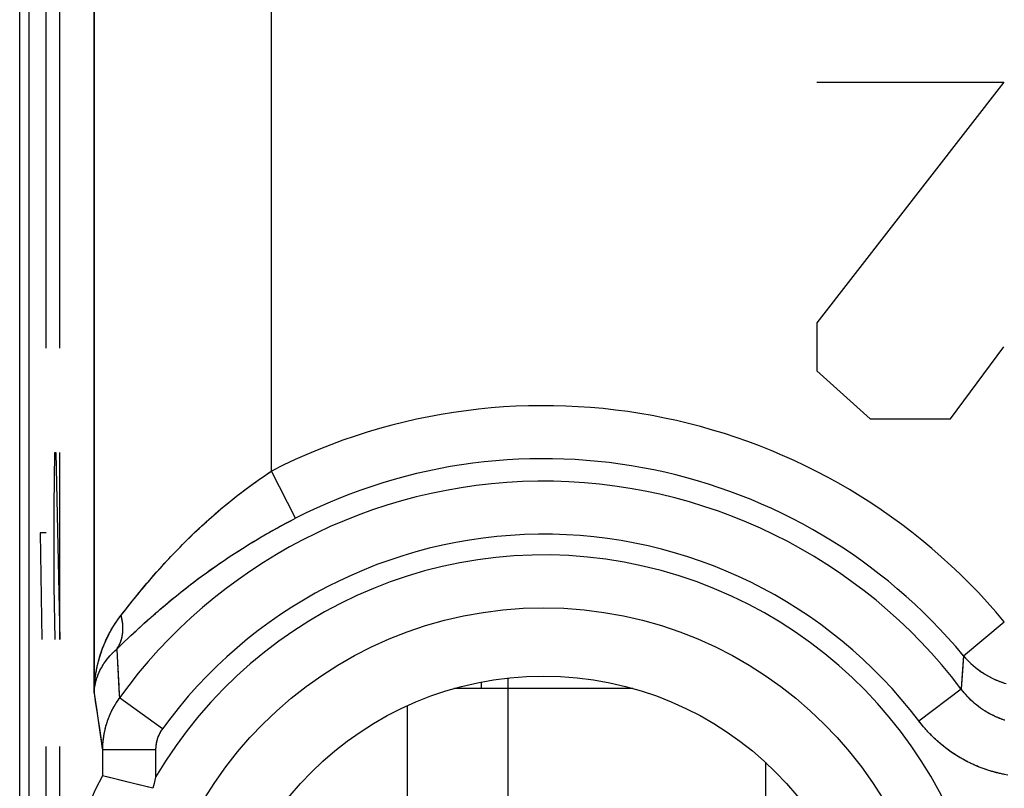
# Model space of a CAD drawing. Units: millimetres. Extents: x -11.6 to 10.8, y -22.7 to 26.3.
# Drawn here: x -11.6 to -6.1, y 4.4 to 8.8 of the extents above; entities that cross this region are included whole.
import ezdxf

# ---------------------------------------------------------------- set-up
doc = ezdxf.new("R2010")
doc.units = ezdxf.units.MM
doc.header["$LTSCALE"] = 16.335
doc.layers.get('0').update_dxf_attribs({"linetype": 'CONTINUOUS'})
for name, color, linetype in [('ASSI', 7, 'CONTINUOUS'), ('DRAFT', 7, 'CONTINUOUS'), ('RACCORDO', 7, 'CONTINUOUS')]:
    doc.layers.add(name, color=color, linetype=linetype)

msp = doc.modelspace()

# ---------------------------------------------------------------- linework, layer by layer
at = {"color": 253, "linetype": 'CONTINUOUS'}
for p, q in [((-11.4806, 6.9183), (-11.4806, 9.9183)), ((-11.4021, 6.9183), (-11.4021, 9.9183)), ((-6.0825, 8.4183), (-7.137, 7.0611)), ((-7.137, 8.4183), (-6.0825, 8.4183)), ((-7.137, 7.0611), (-7.137, 6.7897)), ((-6.3837, 6.5183), (-6.0825, 6.9254)), ((-7.137, 6.7897), (-6.8357, 6.5183)), ((-6.8357, 6.5183), (-6.3837, 6.5183)), ((-11.4353, 6.0273), (-11.4305, 6.3286)), ((-11.4305, 6.3286), (-11.4258, 6.3286)), ((-11.4258, 6.3286), (-11.4021, 5.2741)), ((-11.4021, 5.2741), (-11.4021, 6.3286)), ((-11.4353, 5.5753), (-11.4353, 6.0273)), ((-11.5138, 5.8766), (-11.5043, 5.2741)), ((-11.4806, 5.8766), (-11.5138, 5.8766)), ((-11.4282, 5.2741), (-11.4353, 5.5753)), ((-8.8767, 3.1183), (-8.8767, 4.9983)), ((-8.1728, 4.9983), (-8.8767, 4.9983)), ((-9.4435, 3.1183), (-9.4435, 4.9017)), ((-11.4806, 3.9183), (-11.4806, 4.6715)), ((-11.4021, 3.9183), (-11.4021, 4.6715))]:
    msp.add_line(p, q, dxfattribs=at)
at = {"color": 7, "linetype": 'CONTINUOUS'}
for p, q in [((-8.8767, 4.9983), (-8.8767, 5.0573)), ((-8.8767, 4.9983), (-9.1805, 4.9983)), ((-9.1499, 5.0067), (-9.148, 4.9983)), ((-9.0267, 4.9983), (-9.0267, 5.0348)), ((-7.4267, 4.582), (-7.4267, 1.8545))]:
    msp.add_line(p, q, dxfattribs=at)
at = {"layer": 'ASSI', "color": 7, "linetype": 'CONTINUOUS'}
for p, q in [((-11.629, -16.027), (-11.629, 19.6636)), ((-11.5767, 19.49), (-11.5767, -15.8534)), ((-11.163, 4.506), (-11.1629, 4.5061)), ((-11.0621, 4.4813), (-11.1629, 4.5061)), ((-10.966, 4.4572), (-11.0621, 4.4813)), ((-10.8794, 4.4351), (-10.966, 4.4572)), ((-10.8721, 4.4631), (-10.8794, 4.4351))]:
    msp.add_line(p, q, dxfattribs=at)
at = {"layer": 'ASSI', "color": 253, "linetype": 'CONTINUOUS'}
for p, q in [((-10.21, 6.2248), (-10.21, 10.8014)), ((-10.0742, 5.9585), (-10.21, 6.2248)), ((-10.3121, 6.154), (-10.2983, 6.1639)), ((-10.2983, 6.1639), (-10.2846, 6.1736)), ((-10.2846, 6.1736), (-10.271, 6.1832)), ((-10.271, 6.1832), (-10.2573, 6.1927)), ((-10.2573, 6.1927), (-10.2437, 6.202)), ((-10.2437, 6.202), (-10.2302, 6.2112)), ((-10.3812, 6.1024), (-10.3673, 6.113)), ((-10.3673, 6.113), (-10.3535, 6.1234)), ((-10.3535, 6.1234), (-10.3396, 6.1338)), ((-10.3396, 6.1338), (-10.3258, 6.1439)), ((-10.3258, 6.1439), (-10.3121, 6.154)), ((-10.4508, 6.0473), (-10.4369, 6.0586)), ((-10.4369, 6.0586), (-10.4229, 6.0697)), ((-10.4229, 6.0697), (-10.409, 6.0808)), ((-10.409, 6.0808), (-10.3951, 6.0916)), ((-10.3951, 6.0916), (-10.3812, 6.1024)), ((-10.5206, 5.9887), (-10.5067, 6.0007)), ((-10.5067, 6.0007), (-10.4927, 6.0125)), ((-10.4927, 6.0125), (-10.4788, 6.0243)), ((-10.4788, 6.0243), (-10.4648, 6.0358)), ((-10.4648, 6.0358), (-10.4508, 6.0473)), ((-10.5901, 5.927), (-10.5762, 5.9396)), ((-10.5762, 5.9396), (-10.5624, 5.952)), ((-10.5624, 5.952), (-10.5485, 5.9644)), ((-10.5485, 5.9644), (-10.5346, 5.9766)), ((-10.5346, 5.9766), (-10.5206, 5.9887)), ((-10.1175, 5.9361), (-10.103, 5.9437)), ((-10.103, 5.9437), (-10.0886, 5.9511)), ((-10.0886, 5.9511), (-10.0742, 5.9585)), ((-10.645, 5.8756), (-10.6313, 5.8886)), ((-10.6313, 5.8886), (-10.6176, 5.9015)), ((-10.6176, 5.9015), (-10.6039, 5.9143)), ((-10.6039, 5.9143), (-10.5901, 5.927)), ((-10.2268, 5.8763), (-10.2122, 5.8846)), ((-10.2122, 5.8846), (-10.1975, 5.8928)), ((-10.1756, 5.9049), (-10.161, 5.9128)), ((-10.161, 5.9128), (-10.1465, 5.9207)), ((-10.1465, 5.9207), (-10.132, 5.9284)), ((-10.132, 5.9284), (-10.1175, 5.9361)), ((-10.6989, 5.8229), (-10.6855, 5.8362)), ((-10.6855, 5.8362), (-10.6721, 5.8494)), ((-10.6721, 5.8494), (-10.6586, 5.8625)), ((-10.6586, 5.8625), (-10.645, 5.8756)), ((-10.315, 5.8245), (-10.3003, 5.8334)), ((-10.3003, 5.8334), (-10.2856, 5.8422)), ((-10.2856, 5.8422), (-10.2709, 5.8508)), ((-10.2709, 5.8508), (-10.2562, 5.8594)), ((-10.2562, 5.8594), (-10.2415, 5.8679)), ((-10.2415, 5.8679), (-10.2268, 5.8763)), ((-10.7513, 5.7694), (-10.7384, 5.7828)), ((-10.7384, 5.7828), (-10.7253, 5.7962)), ((-10.7253, 5.7962), (-10.7122, 5.8096)), ((-10.7122, 5.8096), (-10.6989, 5.8229)), ((-10.4034, 5.7693), (-10.3887, 5.7788)), ((-10.3887, 5.7788), (-10.374, 5.7881)), ((-10.374, 5.7881), (-10.3592, 5.7973)), ((-10.3592, 5.7973), (-10.3445, 5.8065)), ((-10.3445, 5.8065), (-10.3297, 5.8156)), ((-10.3297, 5.8156), (-10.315, 5.8245)), ((-10.814, 5.7023), (-10.8018, 5.7157)), ((-10.8018, 5.7157), (-10.7894, 5.7291)), ((-10.7894, 5.7291), (-10.7768, 5.7425)), ((-10.7768, 5.7425), (-10.7642, 5.7559)), ((-10.7642, 5.7559), (-10.7513, 5.7694)), ((-10.4915, 5.7109), (-10.4769, 5.7208)), ((-10.4769, 5.7208), (-10.4622, 5.7307)), ((-10.4622, 5.7307), (-10.4476, 5.7405)), ((-10.4476, 5.7405), (-10.4329, 5.7502)), ((-10.4329, 5.7502), (-10.4182, 5.7598)), ((-10.4182, 5.7598), (-10.4034, 5.7693)), ((-10.8613, 5.6496), (-10.8497, 5.6627)), ((-10.8497, 5.6627), (-10.838, 5.6758)), ((-10.838, 5.6758), (-10.8261, 5.689)), ((-10.8261, 5.689), (-10.814, 5.7023)), ((-10.5642, 5.6599), (-10.5498, 5.6703)), ((-10.5498, 5.6703), (-10.5353, 5.6805)), ((-10.5353, 5.6805), (-10.5207, 5.6907)), ((-10.5207, 5.6907), (-10.5062, 5.7008)), ((-10.5062, 5.7008), (-10.4915, 5.7109)), ((-10.9053, 5.5988), (-10.8946, 5.6113)), ((-10.8946, 5.6113), (-10.8837, 5.6239)), ((-10.8837, 5.6239), (-10.8726, 5.6367)), ((-10.8726, 5.6367), (-10.8613, 5.6496)), ((-10.6498, 5.5967), (-10.6357, 5.6073)), ((-10.6357, 5.6073), (-10.6216, 5.618)), ((-10.6216, 5.618), (-10.6073, 5.6285)), ((-10.6073, 5.6285), (-10.593, 5.6391)), ((-10.593, 5.6391), (-10.5787, 5.6495)), ((-10.5787, 5.6495), (-10.5642, 5.6599)), ((-10.9554, 5.539), (-10.941, 5.5564)), ((-10.941, 5.5564), (-10.926, 5.5743)), ((-10.926, 5.5743), (-10.9158, 5.5864)), ((-10.9158, 5.5864), (-10.9053, 5.5988)), ((-10.7191, 5.5428), (-10.7054, 5.5536)), ((-10.7054, 5.5536), (-10.6917, 5.5644)), ((-10.6917, 5.5644), (-10.6778, 5.5752)), ((-10.6778, 5.5752), (-10.6639, 5.5859)), ((-10.6639, 5.5859), (-10.6498, 5.5967)), ((-10.9953, 5.4899), (-10.9825, 5.5057)), ((-10.9825, 5.5057), (-10.9692, 5.5221)), ((-10.9692, 5.5221), (-10.9554, 5.539)), ((-10.7857, 5.4885), (-10.7726, 5.4994)), ((-10.7726, 5.4994), (-10.7594, 5.5102)), ((-10.7594, 5.5102), (-10.7461, 5.5211)), ((-10.7461, 5.5211), (-10.7326, 5.5319)), ((-10.7326, 5.5319), (-10.7191, 5.5428)), ((-11.0374, 5.4369), (-11.0229, 5.4553)), ((-11.0229, 5.4553), (-11.0075, 5.4747)), ((-11.0075, 5.4747), (-10.9953, 5.4899)), ((-10.8489, 5.4349), (-10.8366, 5.4456)), ((-10.8366, 5.4456), (-10.8241, 5.4562)), ((-10.8241, 5.4562), (-10.8114, 5.467)), ((-10.8114, 5.467), (-10.7986, 5.4777)), ((-10.7986, 5.4777), (-10.7857, 5.4885)), ((-11.0575, 5.4113), (-11.0374, 5.4369)), ((-10.9248, 5.3677), (-10.908, 5.3829)), ((-10.908, 5.3829), (-10.8908, 5.3983)), ((-10.8908, 5.3983), (-10.8731, 5.4139)), ((-10.8731, 5.4139), (-10.8611, 5.4244)), ((-10.8611, 5.4244), (-10.8489, 5.4349)), ((-10.9725, 5.324), (-10.9571, 5.3383)), ((-10.9571, 5.3383), (-10.9412, 5.3529)), ((-10.9412, 5.3529), (-10.9248, 5.3677)), ((-6.3099, 5.1831), (-6.08, 5.374)), ((-11.0379, 5.2625), (-11.0203, 5.2792)), ((-11.0203, 5.2792), (-11.0019, 5.2966)), ((-11.0019, 5.2966), (-10.9875, 5.3101)), ((-10.9875, 5.3101), (-10.9725, 5.324)), ((-11.0821, 5.2201), (-11.0588, 5.2425)), ((-11.0821, 5.2201), (-11.0797, 5.1816)), ((-11.0588, 5.2425), (-11.0379, 5.2625)), ((-11.0797, 5.1816), (-11.0774, 5.1438)), ((-6.3099, 5.1831), (-6.3163, 5.0983)), ((-11.0774, 5.1438), (-11.0753, 5.1066)), ((-11.0753, 5.1066), (-11.0732, 5.0699)), ((-11.0732, 5.0699), (-11.0713, 5.0337)), ((-6.3163, 5.0983), (-6.324, 4.9964)), ((-11.0713, 5.0337), (-11.0695, 4.9981)), ((-6.5625, 4.8162), (-6.324, 4.9964)), ((-11.2098, 4.9716), (-11.201, 4.9137)), ((-10.8247, 4.7704), (-11.0669, 4.9454)), ((-11.201, 4.9137), (-11.1926, 4.8577)), ((-11.1926, 4.8577), (-11.1846, 4.8037)), ((-11.1846, 4.8037), (-11.177, 4.7514)), ((-11.177, 4.7514), (-11.1698, 4.7009)), ((-11.1698, 4.7009), (-11.1629, 4.652)), ((-11.1629, 4.652), (-11.1629, 4.5061)), ((-10.8629, 4.652), (-11.1629, 4.652)), ((-10.8629, 4.652), (-10.8629, 4.4972))]:
    msp.add_line(p, q, dxfattribs=at)
for points in [[(-11.2098, 9.8083), (-11.2098, 4.9716)], [(-10.2302, 6.2112), (-10.2167, 6.2203), (-10.21, 6.2248)], [(-10.1975, 5.8928), (-10.1829, 5.9009), (-10.1756, 5.9049)], [(-11.2098, 4.9716), (-11.2096, 4.9784), (-11.2094, 4.9851), (-11.2091, 4.9918), (-11.2088, 4.9985), (-11.2084, 5.0052), (-11.208, 5.0119), (-11.2074, 5.0186), (-11.2069, 5.0253), (-11.2062, 5.032), (-11.2056, 5.0386), (-11.2048, 5.0453), (-11.204, 5.0519), (-11.2032, 5.0586), (-11.2022, 5.0652), (-11.2013, 5.0718), (-11.2003, 5.0784), (-11.1992, 5.085), (-11.198, 5.0915), (-11.1968, 5.098), (-11.1956, 5.1046), (-11.1943, 5.1111), (-11.1929, 5.1175), (-11.1915, 5.124), (-11.1901, 5.1304), (-11.1885, 5.1368), (-11.187, 5.1432), (-11.1854, 5.1495), (-11.1837, 5.1559), (-11.182, 5.1622), (-11.1802, 5.1684), (-11.1784, 5.1747), (-11.1765, 5.1809), (-11.1746, 5.1871), (-11.1726, 5.1932), (-11.1706, 5.1993), (-11.1685, 5.2054), (-11.1664, 5.2115), (-11.1642, 5.2175), (-11.162, 5.2235), (-11.1598, 5.2294), (-11.1575, 5.2353), (-11.1552, 5.2412), (-11.1528, 5.247), (-11.1504, 5.2528), (-11.1479, 5.2586), (-11.1454, 5.2643), (-11.1428, 5.27), (-11.1402, 5.2756), (-11.1376, 5.2812), (-11.1349, 5.2868), (-11.1322, 5.2923), (-11.1295, 5.2978), (-11.1267, 5.3032), (-11.1239, 5.3086), (-11.1211, 5.3139), (-11.1182, 5.3192), (-11.1152, 5.3245), (-11.1123, 5.3297), (-11.1093, 5.3349), (-11.1063, 5.34), (-11.1032, 5.3451), (-11.1001, 5.3501), (-11.097, 5.3551), (-11.0939, 5.36), (-11.0907, 5.3649), (-11.0875, 5.3698), (-11.0843, 5.3746), (-11.081, 5.3793), (-11.0777, 5.384), (-11.0744, 5.3887), (-11.0711, 5.3933), (-11.0677, 5.3979), (-11.0644, 5.4024), (-11.0609, 5.4069), (-11.0575, 5.4113)], [(-11.0821, 5.2201), (-11.0809, 5.2218), (-11.0798, 5.2234), (-11.0786, 5.2251), (-11.0775, 5.2268), (-11.0764, 5.2285), (-11.0754, 5.2303), (-11.0743, 5.232), (-11.0733, 5.2338), (-11.0723, 5.2355), (-11.0713, 5.2373), (-11.0703, 5.2391), (-11.0693, 5.2409), (-11.0684, 5.2428), (-11.0675, 5.2446), (-11.0666, 5.2465), (-11.0657, 5.2483), (-11.0648, 5.2502), (-11.064, 5.2521), (-11.0632, 5.254), (-11.0624, 5.2559), (-11.0616, 5.2578), (-11.0608, 5.2598), (-11.0601, 5.2617), (-11.0594, 5.2637), (-11.0587, 5.2657), (-11.058, 5.2677), (-11.0573, 5.2697), (-11.0567, 5.2717), (-11.0561, 5.2737), (-11.0555, 5.2757), (-11.0549, 5.2778), (-11.0543, 5.2798), (-11.0538, 5.2819), (-11.0533, 5.284), (-11.0528, 5.2861), (-11.0523, 5.2882), (-11.0518, 5.2903), (-11.0514, 5.2924), (-11.051, 5.2945), (-11.0506, 5.2966), (-11.0502, 5.2988), (-11.0499, 5.3009), (-11.0495, 5.3031), (-11.0492, 5.3053), (-11.0489, 5.3075), (-11.0487, 5.3096), (-11.0484, 5.3118), (-11.0482, 5.314), (-11.048, 5.3162), (-11.0478, 5.3185), (-11.0476, 5.3207), (-11.0475, 5.3229), (-11.0474, 5.3252), (-11.0473, 5.3274), (-11.0472, 5.3297), (-11.0471, 5.3319), (-11.0471, 5.3342), (-11.0471, 5.3365), (-11.0471, 5.3387), (-11.0471, 5.341), (-11.0471, 5.3433), (-11.0472, 5.3456), (-11.0473, 5.3479), (-11.0474, 5.3502), (-11.0475, 5.3525), (-11.0477, 5.3548), (-11.0478, 5.3571), (-11.048, 5.3595), (-11.0483, 5.3618), (-11.0485, 5.3641), (-11.0487, 5.3665), (-11.049, 5.3688), (-11.0493, 5.3711), (-11.0496, 5.3735), (-11.05, 5.3758), (-11.0503, 5.3782), (-11.0507, 5.3805), (-11.0511, 5.3829), (-11.0515, 5.3852), (-11.052, 5.3876), (-11.0524, 5.39), (-11.0529, 5.3923), (-11.0534, 5.3947), (-11.0539, 5.3971), (-11.0545, 5.3994), (-11.0551, 5.4018), (-11.0556, 5.4042), (-11.0562, 5.4065), (-11.0569, 5.4089), (-11.0575, 5.4113)], [(-11.2098, 4.9716), (-11.2096, 4.9762), (-11.2093, 4.9807), (-11.2089, 4.9852), (-11.2085, 4.9897), (-11.208, 4.9942), (-11.2074, 4.9987), (-11.2068, 5.0032), (-11.2061, 5.0077), (-11.2053, 5.0122), (-11.2045, 5.0167), (-11.2036, 5.0211), (-11.2026, 5.0256), (-11.2016, 5.03), (-11.2005, 5.0344), (-11.1994, 5.0389), (-11.1982, 5.0432), (-11.1969, 5.0476), (-11.1956, 5.052), (-11.1942, 5.0563), (-11.1927, 5.0607), (-11.1912, 5.065), (-11.1896, 5.0693), (-11.188, 5.0735), (-11.1863, 5.0778), (-11.1845, 5.082), (-11.1827, 5.0862), (-11.1808, 5.0904), (-11.1789, 5.0946), (-11.1769, 5.0987), (-11.1749, 5.1028), (-11.1728, 5.1069), (-11.1706, 5.1109), (-11.1684, 5.1149), (-11.1662, 5.1189), (-11.1639, 5.1229), (-11.1615, 5.1268), (-11.1591, 5.1307), (-11.1567, 5.1346), (-11.1542, 5.1384), (-11.1516, 5.1422), (-11.1491, 5.146), (-11.1464, 5.1498), (-11.1437, 5.1535), (-11.141, 5.1571), (-11.1382, 5.1608), (-11.1354, 5.1644), (-11.1326, 5.168), (-11.1297, 5.1715), (-11.1268, 5.175), (-11.1238, 5.1785), (-11.1208, 5.1819), (-11.1178, 5.1853), (-11.1147, 5.1886), (-11.1116, 5.1919), (-11.1084, 5.1952), (-11.1052, 5.1985), (-11.102, 5.2017), (-11.0988, 5.2048), (-11.0955, 5.208), (-11.0922, 5.2111), (-11.0888, 5.2141), (-11.0855, 5.2171), (-11.0821, 5.2201)], [(-6.3099, 5.1831), (-6.3073, 5.1801), (-6.3047, 5.177), (-6.3021, 5.174), (-6.2995, 5.171), (-6.2968, 5.1681), (-6.2941, 5.1651), (-6.2914, 5.1622), (-6.2886, 5.1593), (-6.2859, 5.1565), (-6.2831, 5.1536), (-6.2803, 5.1508), (-6.2774, 5.148), (-6.2746, 5.1452), (-6.2717, 5.1424), (-6.2688, 5.1397), (-6.2659, 5.137), (-6.263, 5.1343), (-6.26, 5.1316), (-6.257, 5.129), (-6.254, 5.1264), (-6.251, 5.1238), (-6.2479, 5.1212), (-6.2449, 5.1187), (-6.2418, 5.1161), (-6.2387, 5.1136), (-6.2355, 5.1112), (-6.2324, 5.1087), (-6.2292, 5.1063), (-6.226, 5.1039), (-6.2228, 5.1015), (-6.2196, 5.0992), (-6.2164, 5.0969), (-6.2131, 5.0946), (-6.2098, 5.0923), (-6.2065, 5.0901), (-6.2032, 5.0878), (-6.1999, 5.0857), (-6.1965, 5.0835), (-6.1932, 5.0814), (-6.1898, 5.0792), (-6.1864, 5.0772), (-6.183, 5.0751), (-6.1795, 5.0731), (-6.1761, 5.0711), (-6.1726, 5.0691), (-6.1692, 5.0672), (-6.1657, 5.0653), (-6.1622, 5.0634), (-6.1586, 5.0615), (-6.1551, 5.0597), (-6.1515, 5.0579), (-6.148, 5.0561), (-6.1444, 5.0543), (-6.1408, 5.0526), (-6.1372, 5.0509), (-6.1336, 5.0493), (-6.1299, 5.0476), (-6.1263, 5.046), (-6.1226, 5.0445), (-6.1189, 5.0429), (-6.1152, 5.0414), (-6.1115, 5.0399), (-6.1078, 5.0385), (-6.1041, 5.037), (-6.1004, 5.0356), (-6.0966, 5.0343), (-6.0929, 5.0329), (-6.0891, 5.0316), (-6.0853, 5.0303), (-6.0816, 5.0291), (-6.0778, 5.0279)], [(-11.0695, 4.9981), (-11.0678, 4.9629), (-11.0669, 4.9454)], [(-6.2339, 4.9033), (-6.2371, 4.9058), (-6.2402, 4.9084), (-6.2433, 4.911), (-6.2464, 4.9136), (-6.2495, 4.9162), (-6.2525, 4.9189), (-6.2555, 4.9215), (-6.2585, 4.9242), (-6.2615, 4.927), (-6.2645, 4.9297), (-6.2674, 4.9325), (-6.2703, 4.9353), (-6.2732, 4.9381), (-6.2761, 4.941), (-6.279, 4.9439), (-6.2818, 4.9468), (-6.2846, 4.9497), (-6.2874, 4.9527), (-6.2902, 4.9556), (-6.2929, 4.9586), (-6.2957, 4.9617), (-6.2984, 4.9647), (-6.301, 4.9678), (-6.3037, 4.9709), (-6.3063, 4.974), (-6.3089, 4.9771), (-6.3115, 4.9803), (-6.3141, 4.9834), (-6.3166, 4.9866), (-6.3191, 4.9899), (-6.3216, 4.9931), (-6.324, 4.9964)], [(-11.0669, 4.9454), (-11.0693, 4.9422), (-11.0716, 4.9389), (-11.0739, 4.9356), (-11.0762, 4.9323), (-11.0785, 4.929), (-11.0807, 4.9256), (-11.0829, 4.9222), (-11.0851, 4.9188), (-11.0872, 4.9154), (-11.0893, 4.912), (-11.0914, 4.9086), (-11.0935, 4.9051), (-11.0955, 4.9017), (-11.0975, 4.8982), (-11.0995, 4.8947), (-11.1014, 4.8911), (-11.1034, 4.8876), (-11.1053, 4.8841), (-11.1071, 4.8805), (-11.109, 4.8769), (-11.1108, 4.8733), (-11.1125, 4.8697), (-11.1143, 4.8661), (-11.116, 4.8624), (-11.1177, 4.8588), (-11.1193, 4.8551), (-11.121, 4.8514), (-11.1226, 4.8477), (-11.1241, 4.844), (-11.1257, 4.8403), (-11.1272, 4.8366), (-11.1287, 4.8328), (-11.1301, 4.8291), (-11.1315, 4.8253), (-11.1329, 4.8215), (-11.1343, 4.8178), (-11.1356, 4.814), (-11.1369, 4.8101), (-11.1382, 4.8063), (-11.1394, 4.8025), (-11.1406, 4.7987), (-11.1418, 4.7948), (-11.1429, 4.7909), (-11.1441, 4.7871), (-11.1451, 4.7832), (-11.1462, 4.7793), (-11.1472, 4.7754), (-11.1482, 4.7715), (-11.1491, 4.7676), (-11.1501, 4.7637), (-11.151, 4.7598), (-11.1518, 4.7558), (-11.1526, 4.7519), (-11.1534, 4.748), (-11.1542, 4.744), (-11.1549, 4.74), (-11.1556, 4.7361), (-11.1563, 4.7321), (-11.1569, 4.7281), (-11.1575, 4.7242), (-11.1581, 4.7202), (-11.1587, 4.7162), (-11.1592, 4.7122), (-11.1596, 4.7082), (-11.1601, 4.7042), (-11.1605, 4.7002), (-11.1609, 4.6962), (-11.1612, 4.6922), (-11.1615, 4.6882), (-11.1618, 4.6841), (-11.1621, 4.6801), (-11.1623, 4.6761), (-11.1625, 4.6721), (-11.1626, 4.6681), (-11.1627, 4.664), (-11.1628, 4.66), (-11.1629, 4.656), (-11.1629, 4.652)], [(-6.0764, 4.8188), (-6.0802, 4.82), (-6.0839, 4.8213), (-6.0877, 4.8226), (-6.0914, 4.8239), (-6.0952, 4.8252), (-6.0989, 4.8266), (-6.1026, 4.828), (-6.1063, 4.8295), (-6.11, 4.8309), (-6.1137, 4.8324), (-6.1173, 4.834), (-6.121, 4.8355), (-6.1247, 4.8371), (-6.1283, 4.8387), (-6.1319, 4.8404), (-6.1355, 4.8421), (-6.1391, 4.8438), (-6.1427, 4.8455), (-6.1463, 4.8473), (-6.1498, 4.8491), (-6.1534, 4.8509), (-6.1569, 4.8528), (-6.1604, 4.8547), (-6.1639, 4.8566), (-6.1674, 4.8585), (-6.1709, 4.8605), (-6.1744, 4.8625), (-6.1778, 4.8645), (-6.1813, 4.8666), (-6.1847, 4.8687), (-6.1881, 4.8708), (-6.1915, 4.8729), (-6.1948, 4.8751), (-6.1982, 4.8773), (-6.2015, 4.8795), (-6.2048, 4.8818), (-6.2081, 4.8841), (-6.2114, 4.8864), (-6.2147, 4.8887), (-6.2179, 4.8911), (-6.2212, 4.8935), (-6.2244, 4.8959), (-6.2276, 4.8983), (-6.2308, 4.9008), (-6.2339, 4.9033)], [(-6.3084, 4.5964), (-6.3134, 4.5992), (-6.3184, 4.602), (-6.3234, 4.6048), (-6.3283, 4.6077), (-6.3332, 4.6106), (-6.3381, 4.6136), (-6.343, 4.6165), (-6.3479, 4.6196), (-6.3527, 4.6226), (-6.3575, 4.6257), (-6.3623, 4.6288), (-6.3671, 4.632), (-6.3718, 4.6352), (-6.3766, 4.6384), (-6.3813, 4.6416), (-6.3859, 4.6449), (-6.3906, 4.6483), (-6.3952, 4.6516), (-6.3999, 4.655), (-6.4044, 4.6584), (-6.409, 4.6619), (-6.4136, 4.6654), (-6.4181, 4.6689), (-6.4226, 4.6725), (-6.427, 4.6761), (-6.4315, 4.6797), (-6.4359, 4.6833), (-6.4403, 4.687), (-6.4446, 4.6908), (-6.449, 4.6945), (-6.4533, 4.6983), (-6.4576, 4.7021), (-6.4618, 4.706), (-6.4661, 4.7098), (-6.4703, 4.7137), (-6.4745, 4.7177), (-6.4786, 4.7216), (-6.4827, 4.7256), (-6.4868, 4.7297), (-6.4909, 4.7337), (-6.4949, 4.7378), (-6.4989, 4.7419), (-6.5029, 4.7461), (-6.5069, 4.7503), (-6.5108, 4.7545), (-6.5147, 4.7587), (-6.5186, 4.763), (-6.5224, 4.7673), (-6.5262, 4.7716), (-6.53, 4.7759), (-6.5337, 4.7803), (-6.5374, 4.7847), (-6.5411, 4.7891), (-6.5447, 4.7936), (-6.5483, 4.798), (-6.5519, 4.8025), (-6.5555, 4.8071), (-6.559, 4.8116), (-6.5625, 4.8162)], [(-10.8247, 4.7704), (-10.8259, 4.7688), (-10.827, 4.7672), (-10.8281, 4.7655), (-10.8292, 4.7638), (-10.8303, 4.7622), (-10.8314, 4.7605), (-10.8325, 4.7588), (-10.8335, 4.7571), (-10.8346, 4.7554), (-10.8356, 4.7537), (-10.8366, 4.7519), (-10.8376, 4.7502), (-10.8385, 4.7484), (-10.8395, 4.7466), (-10.8404, 4.7449), (-10.8413, 4.7431), (-10.8422, 4.7413), (-10.8431, 4.7395), (-10.8439, 4.7377), (-10.8448, 4.7359), (-10.8456, 4.734), (-10.8464, 4.7322), (-10.8472, 4.7303), (-10.848, 4.7285), (-10.8487, 4.7266), (-10.8494, 4.7247), (-10.8501, 4.7229), (-10.8508, 4.721), (-10.8515, 4.7191), (-10.8522, 4.7172), (-10.8528, 4.7153), (-10.8534, 4.7134), (-10.854, 4.7115), (-10.8546, 4.7095), (-10.8552, 4.7076), (-10.8557, 4.7057), (-10.8562, 4.7037), (-10.8567, 4.7018), (-10.8572, 4.6998), (-10.8577, 4.6979), (-10.8581, 4.6959), (-10.8586, 4.6939), (-10.859, 4.692), (-10.8593, 4.69), (-10.8597, 4.688), (-10.8601, 4.686), (-10.8604, 4.684), (-10.8607, 4.6821), (-10.861, 4.6801), (-10.8613, 4.6781), (-10.8615, 4.6761), (-10.8617, 4.6741), (-10.8619, 4.6721), (-10.8621, 4.6701), (-10.8623, 4.668), (-10.8625, 4.666), (-10.8626, 4.664), (-10.8627, 4.662), (-10.8628, 4.66), (-10.8628, 4.658), (-10.8629, 4.656), (-10.8629, 4.654), (-10.8629, 4.652)], [(-6.0791, 4.5133), (-6.0847, 4.5144), (-6.0903, 4.5155), (-6.0958, 4.5167), (-6.1014, 4.5179), (-6.1069, 4.5192), (-6.1124, 4.5205), (-6.118, 4.5219), (-6.1235, 4.5233), (-6.129, 4.5247), (-6.1345, 4.5262), (-6.14, 4.5277), (-6.1454, 4.5293), (-6.1509, 4.5308), (-6.1564, 4.5325), (-6.1618, 4.5341), (-6.1672, 4.5358), (-6.1726, 4.5376), (-6.178, 4.5394), (-6.1834, 4.5412), (-6.1888, 4.5431), (-6.1942, 4.545), (-6.1995, 4.5469), (-6.2049, 4.5489), (-6.2102, 4.5509), (-6.2155, 4.553), (-6.2208, 4.5551), (-6.2261, 4.5572), (-6.2314, 4.5594), (-6.2366, 4.5616), (-6.2419, 4.5638), (-6.2471, 4.5661), (-6.2523, 4.5684), (-6.2575, 4.5708), (-6.2627, 4.5732), (-6.2678, 4.5756), (-6.273, 4.5781), (-6.2781, 4.5806), (-6.2832, 4.5831), (-6.2883, 4.5857), (-6.2933, 4.5884), (-6.2984, 4.591), (-6.3034, 4.5937), (-6.3084, 4.5964)]]:
    msp.add_lwpolyline(points, dxfattribs=at)
at = {"layer": 'ASSI', "color": 7, "linetype": 'CONTINUOUS'}
msp.add_lwpolyline([(-10.8629, 4.4972), (-10.8648, 4.4905), (-10.8721, 4.4631)], dxfattribs=at)
at = {"layer": 'ASSI', "color": 253, "linetype": 'CONTINUOUS'}
msp.add_circle((-8.6767, 3.2183), 2.2351, dxfattribs=at)
at = {"layer": 'ASSI', "color": 7, "linetype": 'CONTINUOUS'}
msp.add_circle((-8.6767, 3.2183), 1.85, dxfattribs=at)
at = {"layer": 'ASSI', "color": 253, "linetype": 'CONTINUOUS'}
for radius, start, end in [(3.3749, 39.6985, 117.0213), (3.076, 39.6986, 117.0213), (2.949, 37.0817, 144.1489), (2.6501, 37.0817, 144.1489), (2.5329, 210.3274, 149.6726)]:
    msp.add_arc((-8.6767, 3.2183), radius, start, end, dxfattribs=at)
at = {"layer": 'ASSI', "color": 7, "linetype": 'CONTINUOUS'}
msp.add_arc((-8.6767, 3.2183), 2.8, 152.6192, 207.3808, dxfattribs=at)
at = {"layer": 'DRAFT', "color": 7, "linetype": 'CONTINUOUS'}
msp.add_circle((-8.6767, 3.2183), 1.85, dxfattribs=at)
at = {"layer": 'RACCORDO', "color": 7, "linetype": 'CONTINUOUS'}
for p, q in [((-11.5767, 19.49), (-11.5767, -15.8534)), ((-11.163, 4.506), (-11.1629, 4.5061)), ((-11.1227, 4.4962), (-11.1629, 4.5061)), ((-11.0337, 4.4742), (-11.1227, 4.4962)), ((-10.9474, 4.4525), (-11.0337, 4.4742)), ((-10.8794, 4.4351), (-10.9474, 4.4525)), ((-10.8721, 4.4631), (-10.8794, 4.4351))]:
    msp.add_line(p, q, dxfattribs=at)
at = {"layer": 'RACCORDO', "color": 253, "linetype": 'CONTINUOUS'}
for p, q in [((-10.21, 6.2248), (-10.21, 10.8014)), ((-11.2098, 4.9716), (-11.2098, 9.8016)), ((-10.0742, 5.9585), (-10.21, 6.2248)), ((-6.3099, 5.1831), (-6.08, 5.374)), ((-6.3099, 5.1831), (-6.3176, 5.0809)), ((-11.0722, 5.0509), (-11.07, 5.0076)), ((-6.3176, 5.0809), (-6.324, 4.9964)), ((-6.5625, 4.8162), (-6.324, 4.9964)), ((-11.2098, 4.9716), (-11.2021, 4.9214)), ((-10.8247, 4.7704), (-11.0669, 4.9454)), ((-11.2021, 4.9214), (-11.195, 4.8738)), ((-11.195, 4.8738), (-11.1883, 4.8288)), ((-11.1883, 4.8288), (-11.182, 4.7863)), ((-11.182, 4.7863), (-11.1762, 4.7458)), ((-11.1762, 4.7458), (-11.1707, 4.7072)), ((-11.1629, 4.652), (-11.1629, 4.5061)), ((-10.8629, 4.652), (-11.1629, 4.652)), ((-10.8629, 4.652), (-10.8629, 4.4972))]:
    msp.add_line(p, q, dxfattribs=at)
for points in [[(-11.0575, 5.4113), (-11.0457, 5.4263), (-11.0333, 5.4421), (-11.0203, 5.4585), (-11.0067, 5.4756), (-10.9925, 5.4934), (-10.9776, 5.5118), (-10.962, 5.5309), (-10.9459, 5.5505), (-10.9291, 5.5707), (-10.9117, 5.5913), (-10.8936, 5.6124), (-10.8751, 5.6339), (-10.856, 5.6556), (-10.8365, 5.6775), (-10.8165, 5.6996), (-10.7962, 5.7218), (-10.7755, 5.744), (-10.7544, 5.7661), (-10.733, 5.7883), (-10.7114, 5.8103), (-10.6895, 5.8323), (-10.6673, 5.854), (-10.645, 5.8756), (-10.6224, 5.897), (-10.5998, 5.9181), (-10.577, 5.9389), (-10.5541, 5.9594), (-10.5312, 5.9796), (-10.5082, 5.9994), (-10.4852, 6.0189), (-10.4621, 6.038), (-10.439, 6.0568), (-10.416, 6.0753), (-10.3929, 6.0933), (-10.3699, 6.111), (-10.3469, 6.1284), (-10.3239, 6.1453), (-10.301, 6.1619), (-10.2782, 6.1782), (-10.2554, 6.194), (-10.2326, 6.2096), (-10.21, 6.2248)], [(-11.0821, 5.2201), (-11.0531, 5.248), (-11.0375, 5.2629), (-11.0212, 5.2784), (-11.0042, 5.2945), (-10.9864, 5.3112), (-10.9678, 5.3284), (-10.9485, 5.3462), (-10.9285, 5.3645), (-10.9077, 5.3832), (-10.8862, 5.4023), (-10.8641, 5.4218), (-10.8414, 5.4414), (-10.818, 5.4614), (-10.7943, 5.4814), (-10.7701, 5.5015), (-10.7454, 5.5216), (-10.7204, 5.5417), (-10.695, 5.5618), (-10.6692, 5.5819), (-10.6431, 5.6017), (-10.6168, 5.6215), (-10.5902, 5.6411), (-10.5635, 5.6605), (-10.5366, 5.6796), (-10.5095, 5.6985), (-10.4823, 5.7172), (-10.4551, 5.7355), (-10.4278, 5.7535), (-10.4005, 5.7712), (-10.3731, 5.7886), (-10.3458, 5.8057), (-10.3184, 5.8225), (-10.2911, 5.8389), (-10.2637, 5.855), (-10.2365, 5.8708), (-10.2093, 5.8862), (-10.1821, 5.9013), (-10.155, 5.9161), (-10.128, 5.9305), (-10.1011, 5.9447), (-10.0742, 5.9585)], [(-11.2098, 4.9716), (-11.209, 4.9956), (-11.2074, 5.0194), (-11.2051, 5.0431), (-11.202, 5.0668), (-11.1982, 5.0904), (-11.1937, 5.1137), (-11.1886, 5.1366), (-11.1828, 5.1593), (-11.1763, 5.1816), (-11.1692, 5.2035), (-11.1615, 5.225), (-11.1532, 5.2461), (-11.1444, 5.2666), (-11.135, 5.2866), (-11.1252, 5.3061), (-11.1149, 5.3251), (-11.1042, 5.3435), (-11.093, 5.3613), (-11.0815, 5.3786), (-11.0697, 5.3952), (-11.0575, 5.4113)], [(-11.0821, 5.2201), (-11.0772, 5.2273), (-11.0727, 5.2348), (-11.0685, 5.2425), (-11.0647, 5.2505), (-11.0613, 5.2587), (-11.0582, 5.2671), (-11.0555, 5.2757), (-11.0531, 5.2846), (-11.0512, 5.2936), (-11.0496, 5.3028), (-11.0484, 5.3121), (-11.0476, 5.3216), (-11.0471, 5.3313), (-11.0471, 5.341), (-11.0474, 5.3509), (-11.0482, 5.3608), (-11.0493, 5.3708), (-11.0508, 5.3809), (-11.0526, 5.391), (-11.0549, 5.4011), (-11.0575, 5.4113)], [(-11.2098, 4.9716), (-11.2089, 4.9852), (-11.2074, 4.9987), (-11.2053, 5.0122), (-11.2026, 5.0256), (-11.1993, 5.039), (-11.1955, 5.0522), (-11.1911, 5.0652), (-11.1862, 5.078), (-11.1807, 5.0907), (-11.1747, 5.1031), (-11.1683, 5.1152), (-11.1614, 5.1271), (-11.154, 5.1387), (-11.1462, 5.15), (-11.1381, 5.161), (-11.1295, 5.1717), (-11.1206, 5.1821), (-11.1114, 5.1921), (-11.1019, 5.2018), (-11.0921, 5.2111), (-11.0821, 5.2201)], [(-11.0821, 5.2201), (-11.0774, 5.1437), (-11.076, 5.1196)], [(-6.3099, 5.1831), (-6.2999, 5.1715), (-6.2895, 5.1602), (-6.2788, 5.1493), (-6.2677, 5.1387), (-6.2564, 5.1284), (-6.2447, 5.1185), (-6.2327, 5.109), (-6.2205, 5.0998), (-6.2079, 5.091), (-6.1951, 5.0826), (-6.1821, 5.0746), (-6.1688, 5.067), (-6.1553, 5.0598), (-6.1415, 5.053), (-6.1276, 5.0466), (-6.1135, 5.0407), (-6.0992, 5.0352), (-6.0847, 5.0301), (-6.0701, 5.0255)], [(-11.076, 5.1196), (-11.0734, 5.0733), (-11.0722, 5.0509)], [(-11.07, 5.0076), (-11.0679, 4.9658), (-11.0669, 4.9454)], [(-6.0771, 4.819), (-6.0903, 4.8235), (-6.1034, 4.8283), (-6.1163, 4.8336), (-6.1291, 4.8391), (-6.1418, 4.8451), (-6.1542, 4.8514), (-6.1665, 4.858), (-6.1787, 4.865), (-6.1906, 4.8724), (-6.2023, 4.8801), (-6.2139, 4.8881), (-6.2252, 4.8965), (-6.2363, 4.9052), (-6.2472, 4.9142), (-6.2578, 4.9236), (-6.2681, 4.9332), (-6.2782, 4.9431), (-6.288, 4.9532), (-6.2974, 4.9637), (-6.3066, 4.9743), (-6.3155, 4.9852), (-6.324, 4.9964)], [(-11.0669, 4.9454), (-11.0756, 4.9332), (-11.0838, 4.9208), (-11.0917, 4.9081), (-11.0992, 4.8952), (-11.1063, 4.882), (-11.113, 4.8686), (-11.1194, 4.8551), (-11.1253, 4.8414), (-11.1307, 4.8275), (-11.1358, 4.8134), (-11.1405, 4.7992), (-11.1447, 4.7849), (-11.1485, 4.7704), (-11.1518, 4.7558), (-11.1547, 4.7412), (-11.1572, 4.7264), (-11.1592, 4.7116), (-11.1608, 4.6968), (-11.162, 4.6818), (-11.1626, 4.6669), (-11.1629, 4.652)], [(-6.0594, 4.5096), (-6.0813, 4.5137), (-6.1031, 4.5183), (-6.1247, 4.5236), (-6.1461, 4.5295), (-6.1674, 4.5359), (-6.1886, 4.543), (-6.2095, 4.5506), (-6.2302, 4.5589), (-6.2506, 4.5677), (-6.2708, 4.5771), (-6.2908, 4.587), (-6.3105, 4.5975), (-6.3299, 4.6086), (-6.349, 4.6203), (-6.3678, 4.6324), (-6.3862, 4.6451), (-6.4044, 4.6584), (-6.4221, 4.6721), (-6.4395, 4.6864), (-6.4565, 4.7011), (-6.473, 4.7163), (-6.4891, 4.7319), (-6.5048, 4.748), (-6.5199, 4.7645), (-6.5346, 4.7813), (-6.5488, 4.7986), (-6.5625, 4.8162)], [(-10.8247, 4.7704), (-10.8282, 4.7655), (-10.8315, 4.7605), (-10.8346, 4.7553), (-10.8376, 4.7501), (-10.8404, 4.7448), (-10.8431, 4.7394), (-10.8456, 4.734), (-10.848, 4.7284), (-10.8502, 4.7228), (-10.8522, 4.7171), (-10.854, 4.7114), (-10.8557, 4.7056), (-10.8572, 4.6998), (-10.8586, 4.6939), (-10.8597, 4.688), (-10.8607, 4.682), (-10.8615, 4.676), (-10.8621, 4.67), (-10.8626, 4.664), (-10.8628, 4.658), (-10.8629, 4.652)], [(-11.1707, 4.7072), (-11.1654, 4.67), (-11.1629, 4.652)]]:
    msp.add_lwpolyline(points, dxfattribs=at)
at = {"layer": 'RACCORDO', "color": 7, "linetype": 'CONTINUOUS'}
msp.add_lwpolyline([(-10.8629, 4.4972), (-10.8648, 4.4905), (-10.8721, 4.4631)], dxfattribs=at)
at = {"layer": 'RACCORDO', "color": 253, "linetype": 'CONTINUOUS'}
msp.add_circle((-8.6767, 3.2183), 2.2351, dxfattribs=at)
for radius, start, end in [(3.3749, 39.6985, 117.0213), (3.076, 39.6986, 117.0213), (2.949, 37.0817, 144.1489), (2.6501, 37.0817, 144.1489), (2.5329, 210.3274, 149.6726)]:
    msp.add_arc((-8.6767, 3.2183), radius, start, end, dxfattribs=at)
at = {"layer": 'RACCORDO', "color": 7, "linetype": 'CONTINUOUS'}
msp.add_arc((-8.6767, 3.2183), 2.8, 152.6192, 207.3808, dxfattribs=at)

doc.saveas('drawing.dxf')
